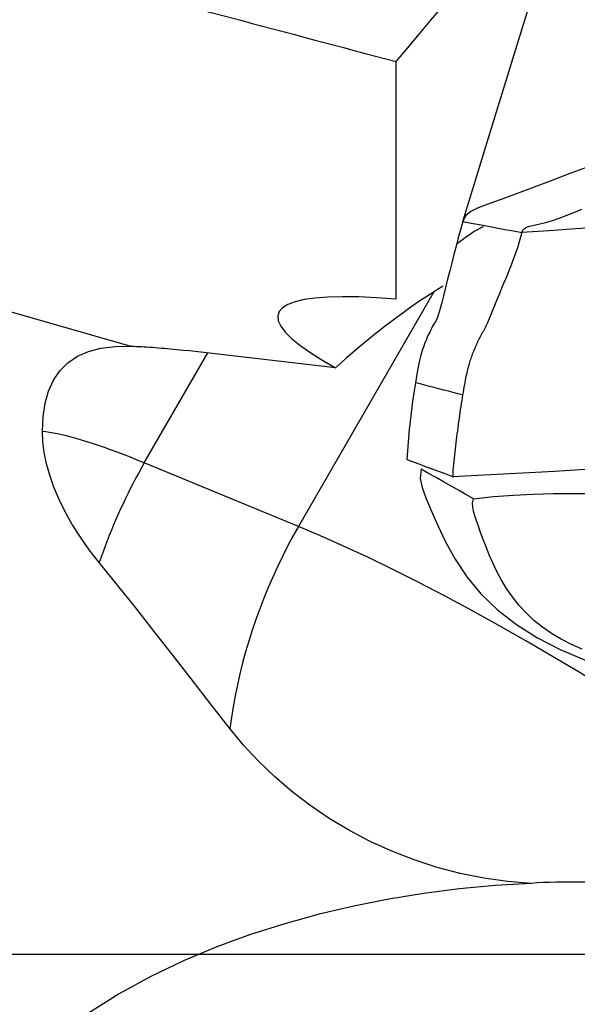
# Model space of a CAD drawing. Extents: x -28.8 to 56.1, y -42.6 to 52.1.
# Drawn here: x 30.6 to 32.1, y -0.1 to 2.5 of the extents above; entities that cross this region are included whole.
import ezdxf

# ---------------------------------------------------------------- set-up
doc = ezdxf.new("R2010")
doc.units = 0
doc.header["$MEASUREMENT"] = 0
doc.linetypes.add('CENTER', pattern=[5.059896, 3.162435, -0.632487, 0.632487, -0.632487])
doc.layers.add('1', color=4, linetype='CONTINUOUS')
doc.layers.add('SK4', color=2, linetype='CENTER')

msp = doc.modelspace()

# ---------------------------------------------------------------- linework, layer by layer
at = {"layer": '1'}
for p, q in [((31.649527, 1.744114), (31.649527, 2.376753)), ((31.750106, 1.763692), (31.389834, 1.138928)), ((30.979351, 1.308075), (31.148193, 1.600768)), ((31.488519, 1.561703), (31.091971, 1.607215)), ((31.389834, 1.138928), (30.979351, 1.308075)), ((31.799489, 1.272157), (31.802471, 1.270106))]:
    msp.add_line(p, q, dxfattribs=at)
for points in [[(21.833624, 4.708769, 0), (22.219452, 4.549198, 0), (22.61886, 4.388121, 0), (23.031345, 4.22574, 0), (23.456387, 4.062259, 0), (23.893454, 3.897884, 0), (24.341993, 3.732823, 0), (24.801442, 3.567282, 0), (25.271222, 3.40147, 0), (25.750742, 3.235595, 0), (26.239398, 3.069866, 0), (26.736577, 2.904492, 0), (27.241652, 2.739681, 0), (27.753988, 2.57564, 0), (28.27294, 2.412575, 0), (28.797856, 2.250692, 0), (29.328075, 2.090194, 0), (29.86293, 1.931283, 0), (30.401749, 1.774159, 0), (30.943852, 1.619021, 0)], [(31.649527, 2.376753, 0), (31.680323, 2.413529, 0), (31.711121, 2.450301, 0), (31.741921, 2.48707, 0), (31.772724, 2.523835, 0), (31.803528, 2.560595, 0), (31.834335, 2.597353, 0), (31.865144, 2.634106, 0), (31.895955, 2.670855, 0), (31.926768, 2.7076, 0), (31.957583, 2.744341, 0), (31.9884, 2.781078, 0), (32.019219, 2.81781, 0), (32.050039, 2.854538, 0), (32.080862, 2.891262, 0), (32.111686, 2.927982, 0), (32.142512, 2.964697, 0), (32.173339, 3.001408, 0), (32.204168, 3.038114, 0), (32.234999, 3.074815, 0)], [(31.826809, 1.951171, 0), (31.891793, 2.161918, 0), (31.956777, 2.372665, 0), (32.02176, 2.583412, 0)], [(31.13004, 2.515036, 0), (31.157386, 2.507759, 0), (31.184731, 2.500482, 0), (31.212076, 2.493205, 0), (31.23942, 2.485928, 0), (31.266764, 2.47865, 0), (31.294108, 2.471373, 0), (31.32145, 2.464095, 0), (31.348793, 2.456817, 0), (31.376135, 2.449539, 0), (31.403476, 2.442261, 0), (31.430817, 2.434983, 0), (31.458158, 2.427705, 0), (31.485498, 2.420426, 0), (31.512837, 2.413148, 0), (31.540176, 2.405869, 0), (31.567515, 2.39859, 0), (31.594853, 2.391311, 0), (31.62219, 2.384032, 0), (31.649527, 2.376753, 0)], [(32.656748, 2.141879, 0), (32.583674, 2.146037, 0), (32.511313, 2.151392, 0), (32.4397, 2.152783, 0), (32.369315, 2.148318, 0), (32.300985, 2.137234, 0), (32.235471, 2.120712, 0), (32.173154, 2.100743, 0), (32.114399, 2.079319, 0), (32.059595, 2.05841, 0), (32.009446, 2.039366, 0), (31.964847, 2.022869, 0), (31.92626, 2.009048, 0), (31.893898, 1.997502, 0), (31.867866, 1.987534, 0), (31.848078, 1.977608, 0), (31.834427, 1.966046, 0), (31.826809, 1.951171, 0)], [(31.984036, 1.921527, 0), (31.98684, 1.928098, 0), (31.991121, 1.932661, 0), (31.996962, 1.935865, 0), (32.00441, 1.938305, 0), (32.013489, 1.940493, 0), (32.024213, 1.942858, 0), (32.036579, 1.945738, 0), (32.050578, 1.949403, 0), (32.066187, 1.954055, 0), (32.083366, 1.959826, 0), (32.10206, 1.966776, 0), (32.1222, 1.974905, 0), (32.143704, 1.984133, 0)], [(31.826809, 1.951171, 0), (31.820888, 1.929232, 0), (31.81502, 1.907279, 0), (31.809205, 1.885311, 0), (31.803443, 1.863325, 0), (31.797734, 1.841324, 0), (31.792079, 1.81931, 0), (31.786477, 1.797291, 0), (31.780931, 1.775272, 0), (31.775437, 1.753232, 0), (31.770027, 1.73147, 0), (31.765022, 1.713007, 0), (31.760551, 1.698911, 0), (31.756645, 1.689271, 0), (31.753238, 1.68328, 0), (31.749971, 1.677562, 0), (31.746812, 1.671853, 0), (31.743759, 1.666118, 0), (31.74081, 1.660348, 0), (31.737965, 1.654544, 0), (31.735225, 1.64871, 0), (31.732589, 1.642849, 0), (31.730059, 1.636962, 0), (31.727633, 1.631048, 0), (31.725312, 1.625108, 0), (31.723096, 1.61914, 0), (31.720984, 1.613148, 0), (31.718977, 1.607137, 0), (31.717074, 1.601087, 0), (31.715263, 1.594935, 0), (31.713481, 1.588248, 0), (31.711693, 1.580817, 0), (31.709899, 1.572679, 0), (31.708095, 1.563835, 0), (31.706278, 1.554288, 0), (31.704444, 1.544043, 0), (31.70259, 1.533103, 0), (31.700712, 1.521472, 0)], [(31.826809, 1.951171, 0), (31.84927, 1.946936, 0), (31.871731, 1.942701, 0), (31.894192, 1.938466, 0), (31.916653, 1.934232, 0), (31.939114, 1.929997, 0), (31.961575, 1.925762, 0), (31.984036, 1.921527, 0)], [(32.559123, 1.961086, 0), (32.487277, 1.956128, 0), (32.415426, 1.951171, 0), (32.343564, 1.946218, 0), (32.271688, 1.94127, 0), (32.199792, 1.936328, 0), (32.127881, 1.931392, 0), (32.055961, 1.926459, 0), (31.984036, 1.921527, 0)], [(31.88256, 1.93705, 0), (31.879841, 1.935921, 0), (31.877006, 1.934647, 0), (31.874056, 1.933228, 0), (31.87099, 1.931664, 0), (31.867809, 1.929955, 0), (31.864514, 1.928102, 0), (31.861105, 1.926105, 0), (31.857582, 1.923964, 0), (31.853947, 1.921679, 0), (31.8502, 1.919252, 0), (31.846341, 1.916681, 0), (31.842371, 1.913969, 0), (31.838291, 1.911115, 0), (31.834101, 1.908119, 0), (31.829802, 1.904982, 0), (31.825394, 1.901704, 0), (31.820879, 1.898287, 0), (31.816256, 1.89473, 0), (31.811528, 1.891035, 0)], [(31.984036, 1.921527, 0), (31.980641, 1.908965, 0), (31.977098, 1.89643, 0), (31.973279, 1.883946, 0), (31.969184, 1.871515, 0), (31.964847, 1.859128, 0), (31.960304, 1.846782, 0), (31.955588, 1.834468, 0), (31.950728, 1.822182, 0), (31.945754, 1.809918, 0), (31.940697, 1.797671, 0), (31.935586, 1.785434, 0), (31.930453, 1.773202, 0), (31.925326, 1.760973, 0), (31.920237, 1.748749, 0), (31.915215, 1.736526, 0), (31.910286, 1.724241, 0), (31.905485, 1.711936, 0), (31.900926, 1.700403, 0), (31.896695, 1.690156, 0), (31.892833, 1.681266, 0), (31.889375, 1.673752, 0), (31.886359, 1.667629, 0), (31.88382, 1.662872, 0), (31.881754, 1.659302, 0), (31.879843, 1.655981, 0), (31.877959, 1.652608, 0), (31.876105, 1.649219, 0), (31.874285, 1.645817, 0), (31.872498, 1.642407, 0), (31.870746, 1.638991, 0), (31.869029, 1.635569, 0), (31.867346, 1.63214, 0), (31.865698, 1.628703, 0), (31.864083, 1.625258, 0), (31.862502, 1.621802, 0), (31.860955, 1.618338, 0), (31.859441, 1.614863, 0), (31.857961, 1.611379, 0), (31.856514, 1.607886, 0), (31.855101, 1.604383, 0), (31.853722, 1.600872, 0), (31.852376, 1.597352, 0), (31.851064, 1.593824, 0), (31.849786, 1.590288, 0), (31.848542, 1.586743, 0), (31.847331, 1.58319, 0), (31.846154, 1.579629, 0), (31.845011, 1.576061, 0), (31.843903, 1.572489, 0), (31.842826, 1.5689, 0), (31.84177, 1.565211, 0), (31.840723, 1.561344, 0), (31.839678, 1.557257, 0), (31.838631, 1.552939, 0), (31.837583, 1.548385, 0), (31.83653, 1.543592, 0), (31.835473, 1.538563, 0), (31.834412, 1.533301, 0), (31.833345, 1.527814, 0), (31.832277, 1.522113, 0), (31.831206, 1.516195, 0), (31.830083, 1.509879, 0), (31.828911, 1.503182, 0), (31.827721, 1.496224, 0), (31.826517, 1.489028, 0)], [(31.77476, 1.779199, 0), (31.759267, 1.769519, 0), (31.743811, 1.759634, 0), (31.728393, 1.749548, 0), (31.713016, 1.73926, 0), (31.697682, 1.728772, 0), (31.682392, 1.718085, 0), (31.667149, 1.7072, 0), (31.651953, 1.69612, 0), (31.636808, 1.684845, 0), (31.621715, 1.673377, 0), (31.606676, 1.661716, 0), (31.591692, 1.649866, 0), (31.576766, 1.637826, 0), (31.561899, 1.625599, 0), (31.547093, 1.613185, 0), (31.532351, 1.600588, 0), (31.517673, 1.587807, 0), (31.503062, 1.574845, 0), (31.488519, 1.561703, 0)], [(31.649527, 1.744114, 0), (31.597632, 1.74782, 0), (31.549948, 1.749963, 0), (31.506656, 1.750533, 0), (31.46792, 1.749529, 0), (31.433885, 1.746954, 0), (31.404679, 1.742818, 0), (31.380413, 1.737136, 0), (31.361179, 1.729931, 0), (31.347048, 1.721228, 0), (31.338075, 1.711062, 0), (31.334292, 1.69947, 0), (31.335715, 1.686497, 0), (31.342338, 1.67219, 0), (31.354136, 1.656604, 0), (31.371064, 1.639798, 0), (31.393059, 1.621835, 0), (31.420037, 1.602783, 0), (31.451897, 1.582714, 0), (31.488519, 1.561703, 0)], [(30.707876, 1.391321, 0), (30.709767, 1.430928, 0), (30.715287, 1.467013, 0), (30.724553, 1.499518, 0), (30.737678, 1.528389, 0), (30.754778, 1.553569, 0), (30.775964, 1.574954, 0), (30.801263, 1.592196, 0), (30.830604, 1.605187, 0), (30.863971, 1.613918, 0), (30.901624, 1.618511, 0), (30.943852, 1.619021, 0)], [(30.943852, 1.619021, 0), (30.950645, 1.618771, 0), (30.957556, 1.61848, 0), (30.964583, 1.618147, 0), (30.971726, 1.617773, 0), (30.978982, 1.617357, 0), (30.986352, 1.6169, 0), (30.993834, 1.616401, 0), (31.001428, 1.615861, 0), (31.009131, 1.615279, 0), (31.016944, 1.614657, 0), (31.024864, 1.613993, 0), (31.032891, 1.613288, 0), (31.041024, 1.612542, 0), (31.049261, 1.611756, 0), (31.057601, 1.610928, 0), (31.066044, 1.610061, 0), (31.074587, 1.609152, 0), (31.08323, 1.608204, 0), (31.091971, 1.607215, 0)], [(31.700712, 1.521472, 0), (31.699094, 1.511034, 0), (31.697458, 1.500122, 0), (31.695817, 1.488828, 0), (31.694224, 1.477474, 0), (31.692692, 1.466131, 0), (31.691214, 1.45477, 0), (31.689792, 1.443392, 0), (31.688425, 1.431996, 0), (31.687113, 1.420583, 0), (31.685856, 1.409154, 0), (31.684655, 1.39771, 0), (31.683509, 1.38625, 0), (31.682419, 1.374776, 0), (31.681384, 1.363288, 0), (31.680404, 1.351786, 0), (31.679481, 1.34027, 0), (31.678613, 1.32874, 0), (31.6778, 1.317197, 0)], [(31.826517, 1.489031, 0), (31.813937, 1.492275, 0), (31.801356, 1.495519, 0), (31.788776, 1.498763, 0), (31.776195, 1.502007, 0), (31.763615, 1.505251, 0), (31.751034, 1.508495, 0), (31.738454, 1.511739, 0), (31.725873, 1.514984, 0), (31.713293, 1.518228, 0), (31.700712, 1.521472, 0)], [(31.826517, 1.489028, 0), (31.825305, 1.481618, 0), (31.824086, 1.474008, 0), (31.822863, 1.466222, 0), (31.821641, 1.458295, 0), (31.820427, 1.450275, 0), (31.819231, 1.442216, 0), (31.818059, 1.434161, 0), (31.816913, 1.426114, 0), (31.81579, 1.418066, 0), (31.814689, 1.41001, 0), (31.813611, 1.401947, 0), (31.812556, 1.393877, 0), (31.811523, 1.3858, 0), (31.810513, 1.377716, 0), (31.809526, 1.369627, 0), (31.808562, 1.361532, 0), (31.807621, 1.353431, 0), (31.806703, 1.345326, 0), (31.805809, 1.337217, 0), (31.804939, 1.329104, 0), (31.804092, 1.320988, 0), (31.80327, 1.312869, 0), (31.802471, 1.304745, 0), (31.801695, 1.296615, 0), (31.80094, 1.288475, 0), (31.800205, 1.280323, 0), (31.799489, 1.272157, 0)], [(30.859547, 1.042434, 0), (30.832942, 1.076515, 0), (30.809011, 1.110442, 0), (30.787694, 1.144147, 0), (30.768928, 1.177563, 0), (30.752652, 1.210619, 0), (30.738828, 1.243223, 0), (30.727549, 1.275084, 0), (30.718841, 1.305937, 0), (30.712691, 1.335595, 0), (30.709041, 1.36407, 0), (30.707876, 1.391321, 0)], [(30.979351, 1.308075, 0), (30.960529, 1.315752, 0), (30.942138, 1.32309, 0), (30.924194, 1.330081, 0), (30.906709, 1.336721, 0), (30.889697, 1.343004, 0), (30.873171, 1.348926, 0), (30.857145, 1.354482, 0), (30.84163, 1.359667, 0), (30.826639, 1.364478, 0), (30.812183, 1.368911, 0), (30.798274, 1.372962, 0), (30.784922, 1.376628, 0), (30.772137, 1.379907, 0), (30.759931, 1.382796, 0), (30.748311, 1.385293, 0), (30.737287, 1.387395, 0), (30.726868, 1.389101, 0), (30.717062, 1.39041, 0), (30.707876, 1.391321, 0)], [(31.677791, 1.3172, 0), (31.695178, 1.310769, 0), (31.712565, 1.304336, 0), (31.72995, 1.297903, 0), (31.747336, 1.291468, 0), (31.764721, 1.285032, 0), (31.782105, 1.278595, 0), (31.799489, 1.272157, 0)], [(31.799489, 1.272157, 0), (31.867447, 1.275484, 0), (31.935414, 1.278917, 0), (32.003399, 1.282562, 0), (32.071406, 1.286459, 0), (32.139428, 1.290566, 0), (32.207463, 1.29485, 0), (32.275514, 1.299361, 0), (32.343586, 1.304178, 0), (32.41168, 1.309285, 0), (32.479784, 1.31454, 0)], [(30.979351, 1.308075, 0), (30.971799, 1.29482, 0), (30.964376, 1.281466, 0), (30.957085, 1.268016, 0), (30.949926, 1.254473, 0), (30.942902, 1.240841, 0), (30.936013, 1.227122, 0), (30.929263, 1.21332, 0), (30.922652, 1.199439, 0), (30.916181, 1.185481, 0), (30.909853, 1.17145, 0), (30.903669, 1.15735, 0), (30.897631, 1.143182, 0), (30.891739, 1.128952, 0), (30.885995, 1.114662, 0), (30.880401, 1.100315, 0), (30.874958, 1.085916, 0), (30.869667, 1.071467, 0), (30.86453, 1.056972, 0), (30.859547, 1.042434, 0)], [(31.716336, 1.291453, 0), (31.713511, 1.26694, 0), (31.71858, 1.242828, 0), (31.728777, 1.214688, 0), (31.74292, 1.181102, 0), (31.76034, 1.141769, 0), (31.781335, 1.098048, 0), (31.80684, 1.051819, 0), (31.8378, 1.004957, 0), (31.875151, 0.959323, 0), (31.919243, 0.916404, 0), (31.969607, 0.877244, 0), (32.025632, 0.842221, 0), (32.086351, 0.811166, 0), (32.150671, 0.783613, 0), (32.2175, 0.758237, 0), (32.285763, 0.733577, 0), (32.354389, 0.708169, 0)], [(31.85514, 1.212695, 0), (31.83531, 1.223946, 0), (31.815481, 1.235197, 0), (31.795652, 1.246449, 0), (31.775823, 1.2577, 0), (31.755994, 1.268951, 0), (31.736165, 1.280202, 0), (31.716336, 1.291453, 0)], [(32.144715, 0.811894, 0), (32.116394, 0.824352, 0), (32.089227, 0.838213, 0), (32.06339, 0.853564, 0), (32.039044, 0.870417, 0), (32.016342, 0.888726, 0), (31.995394, 0.908371, 0), (31.976279, 0.929184, 0), (31.95901, 0.950937, 0), (31.943557, 0.973365, 0), (31.929815, 0.996163, 0), (31.917647, 1.019011, 0), (31.906879, 1.041574, 0), (31.897336, 1.063523, 0), (31.888849, 1.084535, 0), (31.881269, 1.104306, 0), (31.874492, 1.122589, 0), (31.868462, 1.139215, 0), (31.863193, 1.154138, 0), (31.858774, 1.167459, 0), (31.855389, 1.179445, 0), (31.853335, 1.190535, 0), (31.853049, 1.20135, 0), (31.85514, 1.212695, 0)], [(31.85514, 1.212695, 0), (31.908543, 1.218305, 0), (31.961752, 1.222263, 0), (32.014761, 1.224818, 0), (32.067592, 1.226225, 0), (32.120256, 1.226626, 0), (32.172762, 1.226151, 0), (32.225126, 1.224911, 0), (32.277367, 1.223012, 0), (32.329487, 1.220497, 0), (32.381479, 1.217385, 0), (32.43334, 1.213702, 0), (32.485092, 1.209556, 0), (32.536771, 1.2051, 0), (32.588414, 1.20049, 0)], [(31.389834, 1.138928, 0), (31.375045, 1.112656, 0), (31.360767, 1.08601, 0), (31.347013, 1.059015, 0), (31.333795, 1.031695, 0), (31.321126, 1.004075, 0), (31.309017, 0.976181, 0), (31.297481, 0.948039, 0), (31.286526, 0.919676, 0), (31.276164, 0.891116, 0), (31.266405, 0.862387, 0), (31.257256, 0.833515, 0), (31.248727, 0.804527, 0), (31.240825, 0.77545, 0), (31.233558, 0.74631, 0), (31.226933, 0.717135, 0), (31.220955, 0.687951, 0), (31.215631, 0.658786, 0), (31.210965, 0.629666, 0), (31.20696, 0.600619, 0)], [(32.610403, 0.426489, 0), (32.563707, 0.463039, 0), (32.512662, 0.501261, 0), (32.457616, 0.540896, 0), (32.398947, 0.581672, 0), (32.337053, 0.62331, 0), (32.272359, 0.665527, 0), (32.205306, 0.708034, 0), (32.136352, 0.75054, 0), (32.065968, 0.792756, 0), (31.994635, 0.834393, 0), (31.92284, 0.875166, 0), (31.851074, 0.914797, 0), (31.779827, 0.953015, 0), (31.709586, 0.989559, 0), (31.64083, 1.02418, 0), (31.574029, 1.05664, 0), (31.509639, 1.086719, 0), (31.448101, 1.114211, 0), (31.389834, 1.138928, 0)], [(31.20696, 0.600619, 0), (31.155381, 0.666705, 0), (31.104709, 0.731925, 0), (31.05479, 0.796204, 0), (31.005469, 0.859469, 0), (30.956592, 0.921645, 0), (30.908002, 0.982658, 0), (30.859547, 1.042434, 0)], [(32.009133, 0.188299, 0), (31.945597, 0.193574, 0), (31.882679, 0.202426, 0), (31.820383, 0.214859, 0), (31.758699, 0.230885, 0), (31.697655, 0.250557, 0), (31.638124, 0.273606, 0), (31.580637, 0.299761, 0), (31.52514, 0.328953, 0), (31.471571, 0.361174, 0), (31.420287, 0.39609, 0), (31.371696, 0.433326, 0), (31.326091, 0.472553, 0), (31.28341, 0.513621, 0), (31.243686, 0.556365, 0), (31.20696, 0.600619, 0)], [(32.009133, 0.188299, 0), (31.913211, 0.182449, 0), (31.818049, 0.173542, 0), (31.723634, 0.161514, 0), (31.629952, 0.146297, 0), (31.53699, 0.127828, 0), (31.444732, 0.106039, 0), (31.353158, 0.080815, 0), (31.262309, 0.051853, 0), (31.172312, 0.018851, 0), (31.083503, -0.018402, 0), (30.996823, -0.059931, 0), (30.91254, -0.106106, 0), (30.83085, -0.157357, 0)], [(32.170895, 0.191115, 0), (32.15506, 0.19142, 0), (32.139176, 0.191663, 0), (32.123192, 0.191782, 0), (32.107094, 0.191749, 0), (32.090905, 0.191575, 0), (32.074648, 0.191264, 0), (32.058333, 0.190788, 0), (32.041966, 0.19011, 0), (32.02556, 0.189251, 0), (32.009133, 0.188299, 0)]]:
    msp.add_polyline3d(points, dxfattribs=at)
at = {"layer": 'SK4'}
msp.add_line((-5, 0), (45, 0), dxfattribs=at)

doc.saveas('drawing.dxf')
